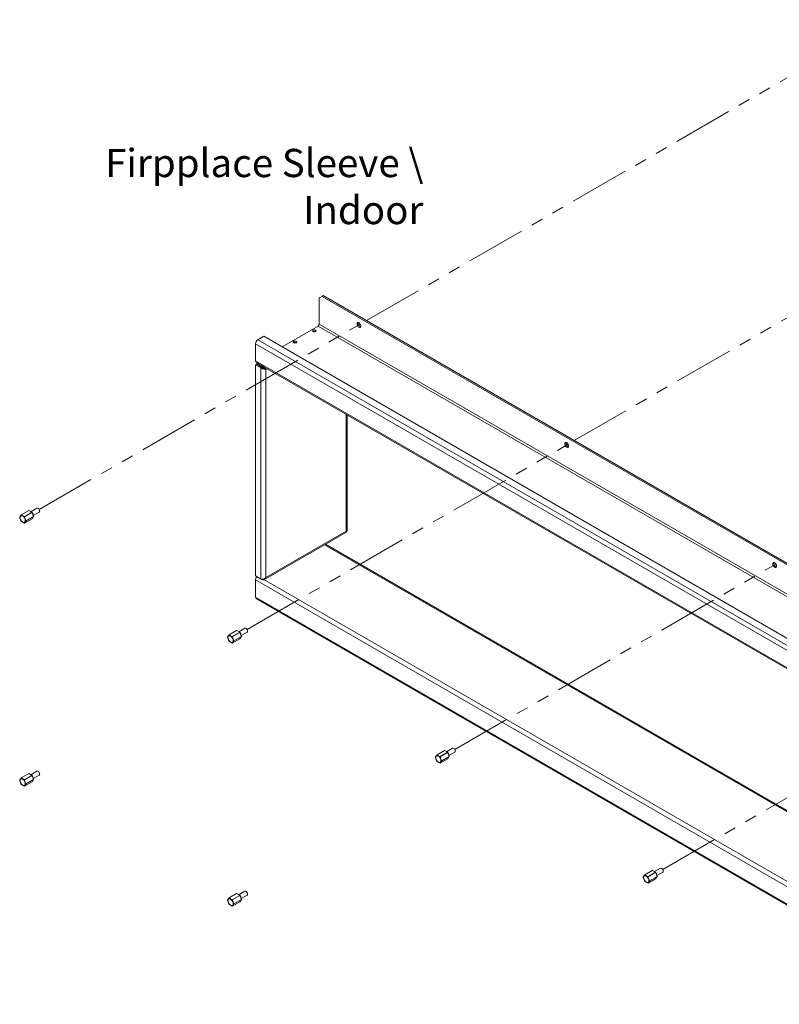
# Paper-space layout 'Sheet3' of a CAD drawing. Units: millimetres. Extents: x 150 to 3171, y 99 to 2502.
# Drawn here: x 388 to 1358, y 918 to 2175 of the extents above; entities that cross this region are included whole.
import ezdxf

# ---------------------------------------------------------------- set-up
doc = ezdxf.new("R2010")
doc.units = ezdxf.units.MM
doc.linetypes.add('PHANTOM', pattern=[12.7, 6.35, -1.27, 1.27, -1.27, 1.27, -1.27])
doc.layers.add('FORMAT', color=7, linetype='Continuous')
doc.styles.add('SLDTEXTSTYLE0', font='TXT', dxfattribs={"width": 0.75})

psp = doc.layouts.new('Sheet3')

# ---------------------------------------------------------------- linework, layer by layer
at = {"color": 7, "linetype": 'PHANTOM', "lineweight": 0, "ltscale": 12}
for p, q in [((830.8, 1790.6), (1495.8, 2174.5)), ((1095.9, 1637.5), (1762.9, 2022.6)), ((413.4, 1549.7), (823, 1786.1)), ((678.5, 1396.6), (1088.1, 1633)), ((943.7, 1243.5), (1353.3, 1480)), ((1208.9, 1090.4), (1618.5, 1326.9))]:
    psp.add_line(p, q, dxfattribs=at)
at = {"color": 7, "linetype": 'Continuous', "lineweight": 15, "ltscale": 12}
for p, q in [((774.2, 1821.6), (770.7, 1819.6)), ((775.6, 1822.5), (774.2, 1821.6)), ((1663.7, 1308.1), (774.2, 1821.6)), ((1665.2, 1308.9), (775.6, 1822.5)), ((770.7, 1819.6), (770.7, 1786.1)), ((769.3, 1783.7), (723.3, 1757.1)), ((769.3, 1783.7), (1665.9, 1266.1)), ((1667.3, 1268.5), (770.7, 1786.1)), ((1586, 1243.6), (689.3, 1761.2)), ((689.3, 1761.2), (689.3, 1739.2)), ((700, 1770.6), (692.2, 1766.1)), ((1588.8, 1248.5), (692.2, 1766.1)), ((1596.6, 1253), (700, 1770.6)), ((1586, 1221.6), (689.3, 1739.2)), ((689.3, 1734.2), (690.8, 1735)), ((696.1, 1730.3), (689.3, 1734.2)), ((689.3, 1464.9), (689.3, 1734.2)), ((690.2, 1737.3), (1586.8, 1219.7)), ((690.8, 1736.8), (691, 1736.9)), ((697.5, 1732.9), (690.8, 1736.8)), ((690.8, 1735.1), (690.8, 1736.8)), ((690.8, 1735.1), (697.5, 1731.2)), ((697.5, 1731.2), (690.8, 1735)), ((696.1, 1730.3), (697.5, 1731.2)), ((696.1, 1461), (696.1, 1730.3)), ((697.5, 1731.2), (697.5, 1732.9)), ((702.4, 1728.4), (701, 1729.2)), ((702.4, 1728.4), (702.4, 1463)), ((806.3, 1523), (806.3, 1670.3)), ((400.1, 1548.4), (390.5, 1542.9)), ((400.1, 1548.4), (390.5, 1542.9)), ((394.5, 1540.5), (404.1, 1546.1)), ((404.2, 1546), (394.6, 1540.5)), ((404.1, 1546.1), (400.1, 1548.4)), ((404.2, 1546.1), (400.2, 1548.4)), ((410.4, 1551.3), (402.8, 1546.9)), ((406.2, 1540.9), (404.2, 1546)), ((406.2, 1540.8), (404.2, 1546)), ((405.8, 1541.9), (413.3, 1546.3)), ((412.1, 1551), (411.9, 1551.2)), ((413.9, 1547.6), (413.9, 1547.8)), ((390.4, 1534.7), (390.4, 1534.7)), ((394.6, 1532.4), (404.2, 1537.9)), ((394.6, 1532.4), (404.2, 1537.9)), ((396.6, 1535.3), (406.2, 1540.8)), ((406.2, 1540.8), (396.6, 1535.2)), ((404.2, 1537.9), (406.2, 1540.8)), ((404.2, 1537.9), (406.2, 1540.8)), ((700.6, 1460.4), (805.3, 1520.8)), ((702.4, 1463), (805, 1522.2)), ((1577.9, 1043.8), (778.5, 1505.4)), ((696.1, 1461), (689.3, 1464.9)), ((689.3, 1459.9), (1586, 942.3)), ((689.3, 1459.9), (689.3, 1437.9)), ((697.5, 1460.2), (696.1, 1461)), ((697.5, 1460.6), (697.5, 1460.2)), ((689.3, 1437.9), (1586, 920.3)), ((690.2, 1436), (1586.8, 918.4)), ((665.2, 1395.3), (655.6, 1389.8)), ((665.3, 1395.3), (655.7, 1389.8)), ((669.3, 1393), (665.3, 1395.3)), ((669.3, 1393), (665.3, 1395.3)), ((675.6, 1398.2), (667.9, 1393.8)), ((677.2, 1398), (677, 1398.1)), ((679.1, 1394.5), (679.1, 1394.8)), ((659.7, 1387.5), (669.3, 1393)), ((669.3, 1392.9), (659.7, 1387.4)), ((659.7, 1379.3), (669.3, 1384.8)), ((659.7, 1379.3), (669.3, 1384.8)), ((661.7, 1382.2), (671.3, 1387.8)), ((671.3, 1387.7), (661.7, 1382.2)), ((671.3, 1387.8), (669.3, 1392.9)), ((669.3, 1384.8), (671.3, 1387.7)), ((671.4, 1387.8), (669.4, 1393)), ((669.4, 1384.9), (671.4, 1387.7)), ((671, 1388.9), (678.5, 1393.2)), ((655.6, 1381.6), (655.6, 1381.6)), ((940.7, 1245.1), (933.1, 1240.7)), ((942.4, 1244.9), (942.2, 1245)), ((930.4, 1242.2), (920.8, 1236.7)), ((930.4, 1242.2), (920.9, 1236.7)), ((924.9, 1234.4), (934.4, 1239.9)), ((934.5, 1239.8), (924.9, 1234.3)), ((924.9, 1226.2), (934.5, 1231.8)), ((924.9, 1226.2), (934.5, 1231.8)), ((926.9, 1229.2), (936.5, 1234.7)), ((936.5, 1234.6), (926.9, 1229.1)), ((934.4, 1239.9), (930.4, 1242.2)), ((934.5, 1239.9), (930.5, 1242.2)), ((936.5, 1234.7), (934.5, 1239.9)), ((936.5, 1234.7), (934.5, 1239.8)), ((934.5, 1231.8), (936.5, 1234.6)), ((934.5, 1231.8), (936.5, 1234.6)), ((936.1, 1235.8), (943.6, 1240.1)), ((944.2, 1241.4), (944.2, 1241.7)), ((920.8, 1228.6), (920.8, 1228.6)), ((400.1, 1212.8), (390.5, 1207.3)), ((400.1, 1212.8), (390.5, 1207.3)), ((394.5, 1204.9), (404.1, 1210.5)), ((404.2, 1210.4), (394.6, 1204.9)), ((404.1, 1210.5), (400.1, 1212.8)), ((404.2, 1210.5), (400.2, 1212.8)), ((410.4, 1215.7), (402.8, 1211.3)), ((406.2, 1205.3), (404.2, 1210.4)), ((406.2, 1205.2), (404.2, 1210.4)), ((405.8, 1206.3), (413.3, 1210.7)), ((412.1, 1215.4), (411.9, 1215.6)), ((413.9, 1212), (413.9, 1212.2)), ((390.4, 1199.1), (390.4, 1199.1)), ((394.6, 1196.8), (404.2, 1202.3)), ((394.6, 1196.8), (404.2, 1202.3)), ((396.6, 1199.7), (406.2, 1205.2)), ((406.2, 1205.2), (396.6, 1199.6)), ((404.2, 1202.3), (406.2, 1205.2)), ((404.2, 1202.3), (406.2, 1205.2)), ((1195.5, 1089.2), (1186, 1083.6)), ((1195.6, 1089.2), (1186, 1083.6)), ((1190, 1081.3), (1199.6, 1086.8)), ((1199.7, 1086.8), (1190.1, 1081.2)), ((1192.1, 1076.1), (1201.7, 1081.6)), ((1201.7, 1081.5), (1192.1, 1076)), ((1199.6, 1086.9), (1195.6, 1089.2)), ((1199.6, 1086.8), (1195.6, 1089.2)), ((1205.9, 1092.1), (1198.3, 1087.7)), ((1201.7, 1081.6), (1199.7, 1086.8)), ((1201.7, 1081.6), (1199.7, 1086.8)), ((1199.7, 1078.7), (1201.7, 1081.6)), ((1199.7, 1078.7), (1201.7, 1081.5)), ((1201.3, 1082.7), (1208.8, 1087)), ((1207.6, 1091.8), (1207.4, 1091.9)), ((1209.4, 1088.4), (1209.4, 1088.6)), ((1185.9, 1075.5), (1185.9, 1075.5)), ((1190.1, 1073.1), (1199.6, 1078.7)), ((1190.1, 1073.2), (1199.7, 1078.7)), ((665.2, 1059.7), (655.6, 1054.2)), ((665.3, 1059.7), (655.7, 1054.2)), ((659.7, 1051.9), (669.3, 1057.4)), ((669.3, 1057.3), (659.7, 1051.8)), ((669.3, 1057.4), (665.3, 1059.7)), ((669.3, 1057.4), (665.3, 1059.7)), ((675.6, 1062.6), (667.9, 1058.2)), ((671.3, 1052.2), (669.3, 1057.3)), ((671.4, 1052.2), (669.4, 1057.4)), ((671, 1053.3), (678.5, 1057.6)), ((677.2, 1062.4), (677, 1062.5)), ((679.1, 1058.9), (679.1, 1059.2)), ((655.6, 1046), (655.6, 1046)), ((659.7, 1043.7), (669.3, 1049.2)), ((659.7, 1043.7), (669.3, 1049.2)), ((661.7, 1046.6), (671.3, 1052.2)), ((671.3, 1052.1), (661.7, 1046.6)), ((669.3, 1049.2), (671.3, 1052.1)), ((669.4, 1049.3), (671.4, 1052.1))]:
    psp.add_line(p, q, dxfattribs=at)
at = {"color": 8, "linetype": 'Continuous', "lineweight": 15, "ltscale": 12}
for p, q in [((697.5, 1732.9), (697.7, 1733)), ((704.1, 1729.3), (702.4, 1728.4)), ((805, 1522.2), (805, 1671.1)), ((1577.9, 1042.5), (777.3, 1504.7)), ((700.1, 1460.2), (1577.9, 953.5))]:
    psp.add_line(p, q, dxfattribs=at)
at = {"color": 7, "linetype": 'Continuous', "lineweight": 15, "ltscale": 12, "flags": 128}
for points in [[(821.2, 1782.2), (822, 1781.9), (822.7, 1782), (823.3, 1782.3), (823.6, 1783), (823.7, 1783.9), (823.5, 1784.9), (823, 1786), (822.4, 1786.9), (821.6, 1787.7), (820.8, 1788.2), (820, 1788.3), (819.4, 1788.1), (819, 1787.6), (818.8, 1786.8), (818.8, 1785.8), (819.2, 1784.7), (819.7, 1783.7), (820.4, 1782.9), (821.2, 1782.2)], [(765.9, 1776.6), (766.3, 1777.1), (766.5, 1777.5), (766.3, 1778), (765.9, 1778.4), (765.1, 1778.7), (764.3, 1778.8), (763.5, 1778.7), (762.7, 1778.4), (762.3, 1778), (762.1, 1777.5), (762.3, 1777.1), (762.7, 1776.6), (763.5, 1776.4), (764.3, 1776.3), (765.1, 1776.4), (765.9, 1776.6)], [(822.6, 1783.1), (823.4, 1782.8), (823.5, 1782.7)], [(741.1, 1762.4), (741.6, 1762.8), (741.8, 1763.3), (741.6, 1763.7), (741.1, 1764.2), (740.4, 1764.4), (739.6, 1764.5), (738.7, 1764.4), (738, 1764.2), (737.5, 1763.7), (737.4, 1763.3), (737.5, 1762.8), (738, 1762.4), (738.7, 1762.1), (739.6, 1762), (740.4, 1762.1), (741.1, 1762.4)], [(1086.4, 1629.2), (1087.2, 1628.9), (1087.9, 1628.9), (1088.5, 1629.3), (1088.8, 1629.9), (1088.9, 1630.8), (1088.7, 1631.9), (1088.2, 1632.9), (1087.6, 1633.9), (1086.8, 1634.6), (1086, 1635.1), (1085.2, 1635.2), (1084.6, 1635), (1084.1, 1634.5), (1083.9, 1633.7), (1084, 1632.7), (1084.3, 1631.7), (1084.9, 1630.6), (1085.6, 1629.8), (1086.4, 1629.2)], [(1087.8, 1630), (1088.6, 1629.7), (1088.7, 1629.7)], [(413.9, 1547.6), (413.8, 1548.5), (413.4, 1549.5), (412.8, 1550.4), (412.1, 1551), (411.3, 1551.4), (410.6, 1551.4), (410.4, 1551.3)], [(388.4, 1539.9), (388.4, 1539.9), (388.4, 1539.9)], [(389, 1539.4), (389.1, 1540.4), (389.5, 1541.1), (390.1, 1541.6), (390.9, 1541.7), (391.8, 1541.5), (392.7, 1541), (393.6, 1540.2), (394.4, 1539.1), (395.1, 1537.9), (395.4, 1536.7), (395.6, 1535.6), (395.4, 1534.6), (395.1, 1533.8), (394.4, 1533.3), (393.6, 1533.2), (392.7, 1533.4), (391.8, 1534), (390.9, 1534.8), (390.1, 1535.8), (389.5, 1537), (389.1, 1538.2), (389, 1539.4)], [(390.4, 1534.7), (390.4, 1534.7), (390.4, 1534.7)], [(1351.6, 1476.1), (1352.4, 1475.8), (1353.1, 1475.8), (1353.6, 1476.2), (1354, 1476.9), (1354, 1477.8), (1353.8, 1478.8), (1353.4, 1479.8), (1352.7, 1480.8), (1352, 1481.5), (1351.1, 1482), (1350.4, 1482.1), (1349.7, 1481.9), (1349.3, 1481.4), (1349.1, 1480.6), (1349.2, 1479.6), (1349.5, 1478.6), (1350, 1477.6), (1350.8, 1476.7), (1351.6, 1476.1)], [(1353, 1476.9), (1353.8, 1476.6), (1353.9, 1476.6)], [(679.1, 1394.5), (678.9, 1395.5), (678.5, 1396.4), (677.9, 1397.3), (677.2, 1398), (676.5, 1398.3), (675.8, 1398.3), (675.6, 1398.2)], [(653.6, 1386.8), (653.6, 1386.8), (653.6, 1386.8)], [(654.1, 1386.3), (654.3, 1387.3), (654.7, 1388.1), (655.3, 1388.5), (656.1, 1388.7), (657, 1388.5), (657.9, 1387.9), (658.8, 1387.1), (659.6, 1386), (660.2, 1384.9), (660.6, 1383.6), (660.7, 1382.5), (660.6, 1381.5), (660.2, 1380.7), (659.6, 1380.3), (658.8, 1380.1), (657.9, 1380.4), (657, 1380.9), (656.1, 1381.7), (655.3, 1382.8), (654.7, 1383.9), (654.3, 1385.2), (654.1, 1386.3)], [(655.6, 1381.6), (655.6, 1381.6), (655.6, 1381.6)], [(944.2, 1241.4), (944.1, 1242.4), (943.7, 1243.4), (943.1, 1244.2), (942.4, 1244.9), (941.6, 1245.2), (941, 1245.2), (940.7, 1245.1)], [(918.8, 1233.8), (918.8, 1233.8), (918.8, 1233.8)], [(919.3, 1233.2), (919.4, 1234.2), (919.8, 1235), (920.4, 1235.5), (921.2, 1235.6), (922.1, 1235.4), (923.1, 1234.8), (924, 1234), (924.8, 1233), (925.4, 1231.8), (925.8, 1230.6), (925.9, 1229.4), (925.8, 1228.4), (925.4, 1227.7), (924.8, 1227.2), (924, 1227.1), (923.1, 1227.3), (922.1, 1227.8), (921.2, 1228.6), (920.4, 1229.7), (919.8, 1230.9), (919.4, 1232.1), (919.3, 1233.2)], [(920.8, 1228.6), (920.8, 1228.6), (920.8, 1228.5)], [(389, 1203.8), (389.1, 1204.8), (389.5, 1205.5), (390.1, 1206), (390.9, 1206.1), (391.8, 1205.9), (392.7, 1205.4), (393.6, 1204.6), (394.4, 1203.5), (395.1, 1202.3), (395.4, 1201.1), (395.6, 1200), (395.4, 1199), (395.1, 1198.2), (394.4, 1197.7), (393.6, 1197.6), (392.7, 1197.8), (391.8, 1198.4), (390.9, 1199.2), (390.1, 1200.2), (389.5, 1201.4), (389.1, 1202.6), (389, 1203.8)], [(413.9, 1212), (413.8, 1212.9), (413.4, 1213.9), (412.8, 1214.8), (412.1, 1215.4), (411.3, 1215.8), (410.6, 1215.8), (410.4, 1215.7)], [(388.4, 1204.3), (388.4, 1204.3), (388.4, 1204.3)], [(390.4, 1199.1), (390.4, 1199.1), (390.4, 1199.1)], [(1183.9, 1080.7), (1183.9, 1080.7), (1183.9, 1080.7)], [(1184.5, 1080.2), (1184.6, 1081.2), (1185, 1081.9), (1185.6, 1082.4), (1186.4, 1082.5), (1187.3, 1082.3), (1188.2, 1081.8), (1189.1, 1080.9), (1189.9, 1079.9), (1190.6, 1078.7), (1190.9, 1077.5), (1191.1, 1076.3), (1190.9, 1075.3), (1190.6, 1074.6), (1189.9, 1074.1), (1189.1, 1074), (1188.2, 1074.2), (1187.3, 1074.7), (1186.4, 1075.6), (1185.6, 1076.6), (1185, 1077.8), (1184.6, 1079), (1184.5, 1080.2)], [(1209.4, 1088.4), (1209.3, 1089.3), (1208.9, 1090.3), (1208.3, 1091.1), (1207.5, 1091.8), (1206.8, 1092.2), (1206.1, 1092.2), (1205.9, 1092.1)], [(1185.9, 1075.5), (1185.9, 1075.5), (1185.9, 1075.5)], [(679.1, 1058.9), (678.9, 1059.9), (678.5, 1060.8), (677.9, 1061.7), (677.2, 1062.4), (676.5, 1062.7), (675.8, 1062.7), (675.6, 1062.6)], [(653.6, 1051.2), (653.6, 1051.2), (653.6, 1051.2)], [(654.1, 1050.7), (654.3, 1051.7), (654.7, 1052.5), (655.3, 1052.9), (656.1, 1053.1), (657, 1052.9), (657.9, 1052.3), (658.8, 1051.5), (659.6, 1050.4), (660.2, 1049.3), (660.6, 1048), (660.7, 1046.9), (660.6, 1045.9), (660.2, 1045.1), (659.6, 1044.7), (658.8, 1044.5), (657.9, 1044.8), (657, 1045.3), (656.1, 1046.1), (655.3, 1047.2), (654.7, 1048.3), (654.3, 1049.6), (654.1, 1050.7)], [(655.6, 1046), (655.6, 1046), (655.6, 1046)]]:
    psp.add_lwpolyline(points, dxfattribs=at)
at = {"color": 8, "linetype": 'Continuous', "lineweight": 15, "ltscale": 12, "flags": 128}
for points in [[(404.2, 1546), (404.2, 1546), (404.2, 1546), (404.2, 1546), (404.2, 1546), (404.2, 1546)], [(404.2, 1537.9), (404.2, 1537.9), (404.2, 1537.9)], [(404.2, 1537.9), (404.2, 1537.9), (404.2, 1537.9)], [(406.2, 1540.8), (406.2, 1540.9), (406.2, 1540.9), (406.2, 1540.9), (406.2, 1540.9), (406.2, 1540.9)], [(406.2, 1540.8), (406.2, 1540.8), (406.2, 1540.8)], [(394.6, 1532.4), (394.6, 1532.4), (394.6, 1532.4)], [(669.3, 1392.9), (669.3, 1392.9), (669.4, 1392.9), (669.4, 1392.9), (669.4, 1393), (669.4, 1393)], [(669.3, 1384.8), (669.3, 1384.9), (669.4, 1384.9)], [(669.3, 1384.8), (669.3, 1384.8), (669.3, 1384.8)], [(671.3, 1387.8), (671.3, 1387.8), (671.4, 1387.8), (671.4, 1387.8), (671.4, 1387.8), (671.4, 1387.8)], [(671.3, 1387.7), (671.3, 1387.7), (671.4, 1387.7)], [(659.7, 1379.3), (659.7, 1379.3), (659.7, 1379.3)], [(934.5, 1239.8), (934.5, 1239.9), (934.5, 1239.9), (934.5, 1239.9), (934.5, 1239.9), (934.5, 1239.9)], [(934.5, 1231.8), (934.5, 1231.8), (934.5, 1231.8)], [(934.5, 1231.8), (934.5, 1231.8), (934.5, 1231.8)], [(936.5, 1234.7), (936.5, 1234.7), (936.5, 1234.7), (936.5, 1234.7), (936.5, 1234.7), (936.5, 1234.7)], [(936.5, 1234.6), (936.5, 1234.6), (936.5, 1234.6)], [(924.9, 1226.2), (924.9, 1226.2), (924.9, 1226.2)], [(404.2, 1210.4), (404.2, 1210.4), (404.2, 1210.4), (404.2, 1210.4), (404.2, 1210.4), (404.2, 1210.4)], [(394.6, 1196.8), (394.6, 1196.8), (394.6, 1196.8)], [(404.2, 1202.3), (404.2, 1202.3), (404.2, 1202.3)], [(404.2, 1202.3), (404.2, 1202.3), (404.2, 1202.3)], [(406.2, 1205.2), (406.2, 1205.3), (406.2, 1205.3), (406.2, 1205.3), (406.2, 1205.3), (406.2, 1205.3)], [(406.2, 1205.2), (406.2, 1205.2), (406.2, 1205.2)], [(1199.7, 1086.8), (1199.7, 1086.8), (1199.7, 1086.8), (1199.7, 1086.8), (1199.7, 1086.8), (1199.7, 1086.8)], [(1201.7, 1081.6), (1201.7, 1081.6), (1201.7, 1081.6), (1201.7, 1081.6), (1201.7, 1081.6), (1201.7, 1081.6)], [(1201.7, 1081.5), (1201.7, 1081.5), (1201.7, 1081.6)], [(1190.1, 1073.1), (1190.1, 1073.2), (1190.1, 1073.2)], [(1199.7, 1078.7), (1199.7, 1078.7), (1199.6, 1078.7)], [(1199.7, 1078.7), (1199.7, 1078.7), (1199.7, 1078.7)], [(669.3, 1057.3), (669.3, 1057.3), (669.4, 1057.3), (669.4, 1057.3), (669.4, 1057.4), (669.4, 1057.4)], [(659.7, 1043.7), (659.7, 1043.7), (659.7, 1043.7)], [(669.3, 1049.2), (669.3, 1049.3), (669.4, 1049.3)], [(669.3, 1049.2), (669.3, 1049.2), (669.3, 1049.2)], [(671.3, 1052.2), (671.3, 1052.2), (671.4, 1052.2), (671.4, 1052.2), (671.4, 1052.2), (671.4, 1052.2)], [(671.3, 1052.1), (671.3, 1052.1), (671.4, 1052.1)]]:
    psp.add_lwpolyline(points, dxfattribs=at)
at = {"color": 7, "linetype": 'Continuous', "lineweight": 15, "ltscale": 144}
for centre, radius, start, end in [((767.6, 1786.3), 3.07, 302.6055, 357.3945), ((825, 1787.2), 4.79, 167.2492, 240.4318), ((764.3, 1774.1), 3.15, 57.6052, 122.3948), ((695.5, 1760.9), 6.15, 122.6055, 177.3945), ((739.6, 1759.8), 3.15, 57.6052, 122.3948), ((691.3, 1739), 1.97, 173.7012, 234.9867), ((1090.2, 1634.2), 4.79, 167.2492, 240.4318), ((400.1, 1548.3), 0.1, 60.0027, 119.9973), ((404, 1545.9), 0.153, 20.2271, 57.362), ((404.1, 1546), 0.1, 21.2057, 60.0027), ((401.3, 1542.6), 4.25, 359.9411, 42.4702), ((410, 1547.7), 3.9, 1.8771, 58.1175), ((412.6, 1547.4), 1.36, 303.3891, 7.9231), ((388.5, 1539.9), 0.1, 157.5977, 188.9914), ((388.5, 1539.9), 0.0853, 123.8724, 157.4237), ((390.5, 1542.8), 0.1, 119.9973, 138.3767), ((390.6, 1542.7), 0.135, 109.4141, 156.8898), ((390.5, 1542.8), 0.057, 144.7074, 207.0114), ((390.5, 1534.8), 0.1, 214.2674, 224.7956), ((394.3, 1542.1), 1.7, 277.4384, 281.0762), ((394.7, 1540.4), 0.2, 139.1145, 169.217), ((394.4, 1540.4), 0.153, 20.2271, 57.362), ((396.4, 1535.5), 0.259, 292.0648, 316.2364), ((396.6, 1535.3), 0.0968, 228.5337, 285.3076), ((396.5, 1535.3), 0.0913, 333.4364, 26.5636), ((404.1, 1538), 0.1, 299.9973, 324.8993), ((406.1, 1540.8), 0.1, 0, 21.2057), ((406.1, 1540.8), 0.1, 324.8993, 0), ((406.1, 1540.8), 0.0913, 333.4364, 26.5636), ((394.5, 1532.5), 0.1, 251.691, 299.9973), ((394.5, 1532.5), 0.103, 240.6213, 302.7771), ((394.5, 1532.4), 0.0234, 195.1259, 248.1776), ((1355.3, 1481.1), 4.79, 167.2492, 240.4318), ((695.5, 1459.6), 6.19, 136.4104, 177.3018), ((691.3, 1437.7), 1.97, 173.7012, 234.9867), ((665.3, 1395.2), 0.1, 60.0027, 119.9973), ((675.2, 1394.6), 3.9, 1.8771, 58.1175), ((677.7, 1394.3), 1.36, 303.3891, 7.9231), ((653.7, 1386.9), 0.1, 157.5977, 188.9914), ((653.7, 1386.9), 0.0853, 123.8724, 157.4237), ((655.7, 1389.7), 0.1, 119.9973, 138.3767), ((655.7, 1389.7), 0.135, 109.4141, 156.8898), ((655.7, 1389.7), 0.057, 144.7074, 207.0114), ((659.8, 1387.3), 0.2, 139.1145, 169.217), ((659.4, 1389.1), 1.7, 277.4384, 281.0762), ((659.6, 1387.3), 0.153, 20.2271, 57.362), ((661.6, 1382.4), 0.259, 292.0648, 316.2364), ((661.7, 1382.3), 0.0968, 228.5337, 285.3076), ((661.7, 1382.2), 0.0913, 333.4364, 26.5636), ((669.3, 1392.9), 0.1, 21.2057, 60.0027), ((669.2, 1392.9), 0.153, 20.2271, 57.362), ((669.3, 1384.9), 0.1, 299.9973, 324.8993), ((666.4, 1389.6), 4.25, 359.9411, 42.4702), ((671.2, 1387.7), 0.0913, 333.4364, 26.5636), ((671.3, 1387.8), 0.1, 324.8993, 0), ((671.3, 1387.8), 0.1, 0, 21.2057), ((655.7, 1381.7), 0.1, 214.2674, 224.7956), ((659.7, 1379.4), 0.103, 240.6213, 302.7771), ((659.7, 1379.3), 0.0234, 195.1259, 248.1776), ((659.7, 1379.4), 0.1, 251.691, 299.9973), ((940.3, 1241.6), 3.9, 1.8771, 58.1175), ((918.8, 1233.8), 0.0853, 123.8724, 157.4237), ((918.9, 1233.8), 0.1, 157.5977, 188.9914), ((920.9, 1236.6), 0.1, 119.9973, 138.3767), ((920.9, 1236.6), 0.135, 109.4141, 156.8898), ((920.8, 1236.7), 0.057, 144.7074, 207.0114), ((925, 1234.3), 0.2, 139.1145, 169.217), ((924.6, 1236), 1.7, 277.4384, 281.0762), ((924.8, 1234.3), 0.153, 20.2271, 57.362), ((930.4, 1242.2), 0.1, 60.0027, 119.9973), ((934.4, 1239.8), 0.153, 20.2271, 57.362), ((934.4, 1239.8), 0.1, 21.2057, 60.0027), ((934.4, 1231.8), 0.1, 299.9973, 324.8993), ((931.6, 1236.5), 4.25, 359.9411, 42.4702), ((936.4, 1234.7), 0.1, 324.8993, 0), ((936.4, 1234.7), 0.1, 0, 21.2057), ((936.4, 1234.7), 0.0913, 333.4364, 26.5636), ((942.9, 1241.3), 1.36, 303.3891, 7.9231), ((920.9, 1228.6), 0.1, 214.2674, 224.7956), ((924.9, 1226.3), 0.1, 251.691, 299.9973), ((924.9, 1226.3), 0.103, 240.6213, 302.7771), ((924.8, 1226.2), 0.0234, 195.1259, 248.1776), ((926.7, 1229.3), 0.259, 292.0648, 316.2364), ((926.9, 1229.2), 0.0968, 228.5337, 285.3076), ((926.8, 1229.1), 0.0913, 333.4364, 26.5636), ((390.5, 1207.2), 0.1, 119.9973, 138.3767), ((390.6, 1207.1), 0.135, 109.4141, 156.8898), ((390.5, 1207.2), 0.057, 144.7074, 207.0114), ((400.1, 1212.7), 0.1, 60.0027, 119.9973), ((404, 1210.4), 0.153, 20.2271, 57.362), ((404.1, 1210.4), 0.1, 21.2057, 60.0027), ((401.3, 1207), 4.25, 359.9411, 42.4702), ((410, 1212.1), 3.9, 1.8771, 58.1175), ((412.6, 1211.8), 1.36, 303.3891, 7.9231), ((388.5, 1204.3), 0.1, 157.5977, 188.9914), ((388.5, 1204.3), 0.0853, 123.8724, 157.4237), ((390.5, 1199.2), 0.1, 214.2674, 224.7956), ((394.3, 1206.5), 1.7, 277.4384, 281.0762), ((394.7, 1204.8), 0.2, 139.1145, 169.217), ((394.4, 1204.8), 0.153, 20.2271, 57.362), ((394.5, 1196.9), 0.1, 251.691, 299.9973), ((394.5, 1196.9), 0.103, 240.6213, 302.7771), ((394.5, 1196.8), 0.0234, 195.1259, 248.1776), ((396.4, 1199.9), 0.259, 292.0648, 316.2364), ((396.6, 1199.7), 0.0968, 228.5337, 285.3076), ((396.5, 1199.7), 0.0913, 333.4364, 26.5636), ((404.1, 1202.4), 0.1, 299.9973, 324.8993), ((406.1, 1205.2), 0.1, 0, 21.2057), ((406.1, 1205.2), 0.1, 324.8993, 0), ((406.1, 1205.2), 0.0913, 333.4364, 26.5636), ((1184, 1080.7), 0.0853, 123.8724, 157.4237), ((1184, 1080.7), 0.1, 157.5977, 188.9914), ((1186, 1083.5), 0.1, 119.9973, 138.3767), ((1186.1, 1083.5), 0.135, 109.4141, 156.8898), ((1186, 1083.6), 0.057, 144.7074, 207.0114), ((1190.2, 1081.2), 0.2, 139.1145, 169.217), ((1189.9, 1081.2), 0.153, 20.2271, 57.362), ((1189.8, 1082.9), 1.7, 277.4384, 281.0762), ((1195.6, 1089.1), 0.1, 60.0027, 119.9973), ((1199.6, 1086.8), 0.1, 21.2057, 60.0027), ((1199.5, 1086.7), 0.153, 20.2271, 57.362), ((1196.8, 1083.4), 4.25, 359.9411, 42.4702), ((1201.6, 1081.6), 0.1, 324.8993, 0), ((1201.6, 1081.6), 0.1, 0, 21.2057), ((1201.6, 1081.6), 0.0913, 333.4364, 26.5636), ((1205.5, 1088.5), 3.9, 1.8771, 58.1175), ((1208.1, 1088.2), 1.36, 303.3891, 7.9231), ((1186, 1075.5), 0.1, 214.2674, 224.7956), ((1190, 1073.2), 0.103, 240.6213, 302.7771), ((1190, 1073.2), 0.0234, 195.1259, 248.1776), ((1190, 1073.2), 0.1, 251.691, 299.9973), ((1191.9, 1076.3), 0.259, 292.0648, 316.2364), ((1192.1, 1076.1), 0.0968, 228.5337, 285.3076), ((1192, 1076), 0.0913, 333.4364, 26.5636), ((1199.6, 1078.8), 0.1, 299.9973, 324.8993), ((665.3, 1059.6), 0.1, 60.0027, 119.9973), ((669.3, 1057.3), 0.1, 21.2057, 60.0027), ((669.2, 1057.3), 0.153, 20.2271, 57.362), ((666.4, 1054), 4.25, 359.9411, 42.4702), ((675.2, 1059), 3.9, 1.8771, 58.1175), ((677.7, 1058.7), 1.36, 303.3891, 7.9231), ((653.7, 1051.3), 0.1, 157.5977, 188.9914), ((653.7, 1051.3), 0.0853, 123.8724, 157.4237), ((655.7, 1054.1), 0.1, 119.9973, 138.3767), ((655.7, 1054.1), 0.135, 109.4141, 156.8898), ((655.7, 1054.1), 0.057, 144.7074, 207.0114), ((655.7, 1046.1), 0.1, 214.2674, 224.7956), ((659.8, 1051.7), 0.2, 139.1145, 169.217), ((659.4, 1053.5), 1.7, 277.4384, 281.0762), ((659.7, 1043.8), 0.103, 240.6213, 302.7771), ((659.7, 1043.7), 0.0234, 195.1259, 248.1776), ((659.6, 1051.7), 0.153, 20.2271, 57.362), ((659.7, 1043.8), 0.1, 251.691, 299.9973), ((661.6, 1046.8), 0.259, 292.0648, 316.2364), ((661.7, 1046.7), 0.0968, 228.5337, 285.3076), ((661.7, 1046.6), 0.0913, 333.4364, 26.5636), ((669.3, 1049.3), 0.1, 299.9973, 324.8993), ((671.2, 1052.1), 0.0913, 333.4364, 26.5636), ((671.3, 1052.2), 0.1, 324.8993, 0), ((671.3, 1052.2), 0.1, 0, 21.2057)]:
    psp.add_arc(centre, radius, start, end, dxfattribs=at)
at = {"color": 8, "linetype": 'Continuous', "lineweight": 15, "ltscale": 144}
for centre, radius, start, end in [((400.1, 1548.3), 0.0505, 54.5322, 114.1636), ((400.1, 1548.3), 0.0503, 65.686, 125.6182), ((404.1, 1546), 0.0503, 65.686, 125.6182), ((388.5, 1539.9), 0.0857, 157.8285, 194.9899), ((390.5, 1542.8), 0.0505, 54.5322, 114.1636), ((665.2, 1395.3), 0.0505, 54.5322, 114.1636), ((665.3, 1395.3), 0.0503, 65.686, 125.6182), ((653.7, 1386.9), 0.0857, 157.8285, 194.9899), ((655.7, 1389.7), 0.0505, 54.5322, 114.1636), ((669.3, 1393), 0.0503, 65.686, 125.6182), ((918.8, 1233.8), 0.0857, 157.8285, 194.9899), ((920.8, 1236.7), 0.0505, 54.5322, 114.1636), ((930.4, 1242.2), 0.0505, 54.5322, 114.1636), ((930.5, 1242.2), 0.0503, 65.686, 125.6182), ((934.5, 1239.9), 0.0503, 65.686, 125.6182), ((390.5, 1207.2), 0.0505, 54.5322, 114.1636), ((400.1, 1212.7), 0.0505, 54.5322, 114.1636), ((400.1, 1212.7), 0.0503, 65.686, 125.6182), ((404.1, 1210.4), 0.0503, 65.686, 125.6182), ((388.5, 1204.3), 0.0857, 157.8285, 194.9899), ((1184, 1080.7), 0.0857, 157.8285, 194.9899), ((1186, 1083.6), 0.0505, 54.5322, 114.1636), ((1195.6, 1089.1), 0.0505, 54.5322, 114.1636), ((1195.6, 1089.1), 0.0503, 65.686, 125.6182), ((1199.6, 1086.8), 0.0503, 65.686, 125.6182), ((665.2, 1059.7), 0.0505, 54.5322, 114.1636), ((665.3, 1059.7), 0.0503, 65.686, 125.6182), ((669.3, 1057.4), 0.0503, 65.686, 125.6182), ((653.7, 1051.3), 0.0857, 157.8285, 194.9899), ((655.7, 1054.1), 0.0505, 54.5322, 114.1636)]:
    psp.add_arc(centre, radius, start, end, dxfattribs=at)
at = {"color": 7, "linetype": 'PHANTOM', "lineweight": 0, "ltscale": 144}
for centre in [(401.3, 1542.6), (666.4, 1389.6), (931.6, 1236.5), (1196.8, 1083.4)]:
    psp.add_arc(centre, 4.25, 359.9411, 42.4702, dxfattribs=at)
at = {"color": 7, "linetype": 'Continuous', "lineweight": 15, "ltscale": 12}
for points, knots in [([(696.1, 1730.3), (696.4, 1730.2), (696.9, 1729.8), (697.9, 1729.4), (698.8, 1729.1), (699.8, 1728.9), (701.1, 1728.5), (701.9, 1728.4), (702.4, 1728.4)], [0, 0, 0, 0, 0.153342, 0.293079, 0.419848, 0.534511, 0.721113, 1, 1, 1, 1]), ([(702.4, 1728.4), (702.3, 1728.7), (701.9, 1729.5), (700.9, 1730.8), (699.6, 1731.9), (698.4, 1732.6), (697.7, 1732.8), (697.5, 1732.9)], [0, 0, 0, 0, 0.227051, 0.45416, 0.681268, 0.908377, 1, 1, 1, 1]), ([(701, 1729.2), (700.9, 1729.4), (700.5, 1729.7), (699.8, 1730.4), (698.7, 1731), (697.9, 1731.2), (697.5, 1731.2)], [0, 0, 0, 0, 0.22413, 0.476909, 0.729757, 1, 1, 1, 1]), ([(697.5, 1731.2), (697.6, 1731), (698, 1730.8), (698.5, 1730.5), (699, 1730.3), (699.6, 1730), (700.3, 1729.6), (700.7, 1729.3), (701, 1729.2)], [0, 0, 0, 0, 0.138067, 0.26628, 0.386322, 0.500249, 0.697039, 1, 1, 1, 1]), ([(390.4, 1542.8), (390.3, 1542.7), (389.9, 1542.1), (389.3, 1541.3), (388.7, 1540.4), (388.5, 1540), (388.4, 1539.9)], [0, 0, 0, 0, 0.099216, 0.460167, 0.85596, 1, 1, 1, 1]), ([(388.4, 1539.9), (388.5, 1539.7), (388.6, 1538.9), (389.2, 1537.4), (389.8, 1535.8), (390.3, 1534.9), (390.4, 1534.7)], [0, 0, 0, 0, 0.099216, 0.460167, 0.85596, 1, 1, 1, 1]), ([(388.5, 1540), (388.5, 1540.1), (388.7, 1540.5), (389.4, 1541.4), (389.9, 1542.2), (390.4, 1542.7), (390.5, 1542.9)], [0, 0, 0, 0, 0.14296, 0.540097, 0.90165, 1, 1, 1, 1]), ([(390.5, 1534.8), (390.3, 1535), (389.8, 1535.8), (389.2, 1537.4), (388.7, 1538.9), (388.5, 1539.7), (388.5, 1539.9)], [0, 0, 0, 0, 0.1429596, 0.5400966, 0.9016498, 1, 1, 1, 1]), ([(394.5, 1540.5), (394.2, 1540.5), (393.4, 1540.8), (392.3, 1541.5), (391.1, 1542.2), (390.6, 1542.6), (390.4, 1542.8)], [0, 0, 0, 0, 0.160176, 0.5, 0.838505, 1, 1, 1, 1]), ([(390.4, 1534.7), (390.6, 1534.6), (391.1, 1534.1), (392.3, 1533.5), (393.4, 1532.8), (394.2, 1532.5), (394.5, 1532.4)], [0, 0, 0, 0, 0.160176, 0.5, 0.838505, 1, 1, 1, 1]), ([(390.5, 1542.9), (390.7, 1542.7), (391.2, 1542.3), (392.4, 1541.6), (393.5, 1540.9), (394.3, 1540.6), (394.5, 1540.5)], [0, 0, 0, 0, 0.160361, 0.5, 0.840954, 1, 1, 1, 1]), ([(394.5, 1532.4), (394.3, 1532.5), (393.5, 1532.8), (392.4, 1533.4), (391.2, 1534.1), (390.7, 1534.5), (390.5, 1534.7)], [0, 0, 0, 0, 0.160361, 0.5, 0.840954, 1, 1, 1, 1]), ([(396.5, 1535.3), (396.4, 1535.4), (395.9, 1536.1), (395.3, 1537.6), (394.7, 1539.2), (394.5, 1540.2), (394.5, 1540.5)], [0, 0, 0, 0, 0.099216, 0.460167, 0.85596, 1, 1, 1, 1]), ([(394.5, 1532.4), (394.5, 1532.5), (394.7, 1532.8), (395.2, 1533.7), (395.8, 1534.5), (396.4, 1535.1), (396.5, 1535.3)], [0, 0, 0, 0, 0.0992156, 0.460167, 0.8559605, 1, 1, 1, 1]), ([(394.6, 1540.5), (394.6, 1540.2), (394.8, 1539.2), (395.5, 1537.7), (396.1, 1536.2), (396.5, 1535.5), (396.6, 1535.3)], [0, 0, 0, 0, 0.14296, 0.540097, 0.90165, 1, 1, 1, 1]), ([(396.6, 1535.2), (396.4, 1535.1), (395.9, 1534.5), (395.4, 1533.6), (394.8, 1532.8), (394.6, 1532.5), (394.6, 1532.4)], [0, 0, 0, 0, 0.14296, 0.540097, 0.90165, 1, 1, 1, 1]), ([(806.2, 1523), (806.2, 1522.9), (806.2, 1522.6), (805.6, 1522.3), (805.1, 1522.2), (805, 1522.2)], [0, 0, 0, 0, 0.3630657, 0.8169066, 1, 1, 1, 1]), ([(805, 1522.2), (805.1, 1521.8), (805.4, 1521.3), (805.4, 1520.9), (805.3, 1520.9), (805.2, 1520.8)], [0, 0, 0, 0, 0.53068, 0.890956, 1, 1, 1, 1]), ([(702.4, 1463), (701.9, 1462.5), (701.1, 1461.7), (699.8, 1460.9), (698.7, 1460.6), (697.7, 1460.6), (696.8, 1460.7), (696.3, 1460.9), (696.1, 1461)], [0, 0, 0, 0, 0.2750602, 0.4673797, 0.601601, 0.7343663, 0.8667912, 1, 1, 1, 1]), ([(697.5, 1460.2), (698, 1460.1), (699.1, 1459.9), (700.4, 1460.2), (701.5, 1461.1), (702.2, 1462.1), (702.4, 1462.8), (702.4, 1463)], [0, 0, 0, 0, 0.227052, 0.45416, 0.681269, 0.908377, 1, 1, 1, 1]), ([(653.6, 1386.9), (653.7, 1387), (653.9, 1387.5), (654.5, 1388.3), (655.1, 1389.2), (655.5, 1389.7), (655.6, 1389.8)], [0, 0, 0, 0, 0.14296, 0.540097, 0.90165, 1, 1, 1, 1]), ([(655.6, 1389.7), (655.5, 1389.6), (655.1, 1389.1), (654.5, 1388.2), (653.9, 1387.4), (653.6, 1386.9), (653.6, 1386.8)], [0, 0, 0, 0, 0.099216, 0.460167, 0.85596, 1, 1, 1, 1]), ([(653.6, 1386.8), (653.6, 1386.7), (653.8, 1385.8), (654.4, 1384.3), (655, 1382.7), (655.5, 1381.9), (655.6, 1381.6)], [0, 0, 0, 0, 0.099216, 0.460167, 0.85596, 1, 1, 1, 1]), ([(655.6, 1381.7), (655.5, 1381.9), (655, 1382.7), (654.4, 1384.3), (653.8, 1385.8), (653.7, 1386.7), (653.6, 1386.8)], [0, 0, 0, 0, 0.1429596, 0.5400966, 0.9016498, 1, 1, 1, 1]), ([(659.6, 1387.4), (659.4, 1387.5), (658.6, 1387.8), (657.5, 1388.4), (656.3, 1389.1), (655.8, 1389.6), (655.6, 1389.7)], [0, 0, 0, 0, 0.160176, 0.5, 0.838505, 1, 1, 1, 1]), ([(655.7, 1389.8), (655.9, 1389.6), (656.4, 1389.2), (657.5, 1388.5), (658.6, 1387.9), (659.4, 1387.6), (659.7, 1387.5)], [0, 0, 0, 0, 0.160361, 0.5, 0.840954, 1, 1, 1, 1]), ([(661.7, 1382.2), (661.6, 1382.3), (661.1, 1383), (660.5, 1384.5), (659.9, 1386.1), (659.7, 1387.1), (659.6, 1387.4)], [0, 0, 0, 0, 0.099216, 0.460167, 0.85596, 1, 1, 1, 1]), ([(659.6, 1379.3), (659.7, 1379.4), (659.8, 1379.7), (660.4, 1380.6), (661, 1381.4), (661.5, 1382), (661.7, 1382.2)], [0, 0, 0, 0, 0.0992156, 0.460167, 0.8559605, 1, 1, 1, 1]), ([(659.7, 1387.4), (659.8, 1387.1), (660, 1386.1), (660.6, 1384.6), (661.2, 1383.1), (661.7, 1382.4), (661.7, 1382.2)], [0, 0, 0, 0, 0.14296, 0.540097, 0.90165, 1, 1, 1, 1]), ([(661.7, 1382.2), (661.6, 1382), (661.1, 1381.4), (660.5, 1380.6), (659.9, 1379.7), (659.8, 1379.4), (659.7, 1379.3)], [0, 0, 0, 0, 0.14296, 0.540097, 0.90165, 1, 1, 1, 1]), ([(655.6, 1381.6), (655.8, 1381.5), (656.3, 1381), (657.5, 1380.4), (658.6, 1379.7), (659.4, 1379.4), (659.6, 1379.3)], [0, 0, 0, 0, 0.160176, 0.5, 0.838505, 1, 1, 1, 1]), ([(659.7, 1379.3), (659.4, 1379.4), (658.6, 1379.7), (657.5, 1380.4), (656.4, 1381), (655.9, 1381.5), (655.7, 1381.6)], [0, 0, 0, 0, 0.160361, 0.5, 0.840954, 1, 1, 1, 1]), ([(918.8, 1233.9), (918.8, 1234), (919, 1234.4), (919.7, 1235.3), (920.3, 1236.1), (920.7, 1236.6), (920.8, 1236.7)], [0, 0, 0, 0, 0.14296, 0.540097, 0.90165, 1, 1, 1, 1]), ([(920.8, 1236.6), (920.7, 1236.5), (920.2, 1236), (919.7, 1235.1), (919, 1234.3), (918.8, 1233.9), (918.8, 1233.8)], [0, 0, 0, 0, 0.099216, 0.460167, 0.85596, 1, 1, 1, 1]), ([(918.8, 1233.8), (918.8, 1233.6), (919, 1232.7), (919.6, 1231.2), (920.1, 1229.6), (920.6, 1228.8), (920.8, 1228.6)], [0, 0, 0, 0, 0.099216, 0.460167, 0.85596, 1, 1, 1, 1]), ([(920.8, 1228.6), (920.7, 1228.8), (920.2, 1229.7), (919.6, 1231.2), (919, 1232.7), (918.8, 1233.6), (918.8, 1233.8)], [0, 0, 0, 0, 0.1429596, 0.5400966, 0.9016498, 1, 1, 1, 1]), ([(924.8, 1234.3), (924.5, 1234.4), (923.7, 1234.7), (922.6, 1235.3), (921.5, 1236), (920.9, 1236.5), (920.8, 1236.6)], [0, 0, 0, 0, 0.160176, 0.5, 0.838505, 1, 1, 1, 1]), ([(920.9, 1236.7), (921, 1236.6), (921.5, 1236.1), (922.7, 1235.5), (923.8, 1234.8), (924.6, 1234.5), (924.9, 1234.4)], [0, 0, 0, 0, 0.160361, 0.5, 0.840954, 1, 1, 1, 1]), ([(926.8, 1229.1), (926.7, 1229.3), (926.3, 1230), (925.7, 1231.5), (925, 1233), (924.9, 1234), (924.8, 1234.3)], [0, 0, 0, 0, 0.099216, 0.460167, 0.85596, 1, 1, 1, 1]), ([(924.9, 1234.3), (925, 1234.1), (925.2, 1233.1), (925.8, 1231.5), (926.4, 1230), (926.8, 1229.3), (926.9, 1229.2)], [0, 0, 0, 0, 0.14296, 0.540097, 0.90165, 1, 1, 1, 1]), ([(920.8, 1228.6), (920.9, 1228.4), (921.5, 1228), (922.6, 1227.3), (923.7, 1226.6), (924.5, 1226.3), (924.8, 1226.2)], [0, 0, 0, 0, 0.160176, 0.5, 0.838505, 1, 1, 1, 1]), ([(924.9, 1226.2), (924.6, 1226.3), (923.8, 1226.6), (922.7, 1227.3), (921.5, 1227.9), (921, 1228.4), (920.9, 1228.5)], [0, 0, 0, 0, 0.160361, 0.5, 0.840954, 1, 1, 1, 1]), ([(924.8, 1226.2), (924.8, 1226.3), (925, 1226.7), (925.6, 1227.5), (926.2, 1228.4), (926.7, 1228.9), (926.8, 1229.1)], [0, 0, 0, 0, 0.0992156, 0.460167, 0.8559605, 1, 1, 1, 1]), ([(926.9, 1229.1), (926.8, 1228.9), (926.3, 1228.3), (925.7, 1227.5), (925.1, 1226.7), (924.9, 1226.3), (924.9, 1226.2)], [0, 0, 0, 0, 0.14296, 0.540097, 0.90165, 1, 1, 1, 1]), ([(390.4, 1207.2), (390.3, 1207.1), (389.9, 1206.5), (389.3, 1205.7), (388.7, 1204.8), (388.5, 1204.4), (388.4, 1204.3)], [0, 0, 0, 0, 0.099216, 0.460167, 0.85596, 1, 1, 1, 1]), ([(388.5, 1204.4), (388.5, 1204.5), (388.7, 1204.9), (389.4, 1205.8), (389.9, 1206.6), (390.4, 1207.1), (390.5, 1207.3)], [0, 0, 0, 0, 0.14296, 0.540097, 0.90165, 1, 1, 1, 1]), ([(394.5, 1204.9), (394.2, 1204.9), (393.4, 1205.2), (392.3, 1205.9), (391.1, 1206.6), (390.6, 1207), (390.4, 1207.2)], [0, 0, 0, 0, 0.160176, 0.5, 0.838505, 1, 1, 1, 1]), ([(390.5, 1207.3), (390.7, 1207.1), (391.2, 1206.7), (392.4, 1206), (393.5, 1205.3), (394.3, 1205), (394.5, 1204.9)], [0, 0, 0, 0, 0.160361, 0.5, 0.840954, 1, 1, 1, 1]), ([(388.4, 1204.3), (388.5, 1204.1), (388.6, 1203.3), (389.2, 1201.8), (389.8, 1200.2), (390.3, 1199.3), (390.4, 1199.1)], [0, 0, 0, 0, 0.099216, 0.460167, 0.85596, 1, 1, 1, 1]), ([(390.5, 1199.2), (390.3, 1199.4), (389.8, 1200.2), (389.2, 1201.8), (388.7, 1203.3), (388.5, 1204.1), (388.5, 1204.3)], [0, 0, 0, 0, 0.14296, 0.540097, 0.90165, 1, 1, 1, 1]), ([(390.4, 1199.1), (390.6, 1199), (391.1, 1198.5), (392.3, 1197.9), (393.4, 1197.2), (394.2, 1196.9), (394.5, 1196.8)], [0, 0, 0, 0, 0.160176, 0.5, 0.838505, 1, 1, 1, 1]), ([(394.5, 1196.8), (394.3, 1196.9), (393.5, 1197.2), (392.4, 1197.8), (391.2, 1198.5), (390.7, 1198.9), (390.5, 1199.1)], [0, 0, 0, 0, 0.160361, 0.5, 0.840954, 1, 1, 1, 1]), ([(396.5, 1199.7), (396.4, 1199.8), (395.9, 1200.5), (395.3, 1202), (394.7, 1203.6), (394.5, 1204.6), (394.5, 1204.9)], [0, 0, 0, 0, 0.099216, 0.460167, 0.85596, 1, 1, 1, 1]), ([(394.5, 1196.8), (394.5, 1196.9), (394.7, 1197.2), (395.2, 1198.1), (395.8, 1198.9), (396.4, 1199.5), (396.5, 1199.7)], [0, 0, 0, 0, 0.099216, 0.460167, 0.85596, 1, 1, 1, 1]), ([(394.6, 1204.9), (394.6, 1204.6), (394.8, 1203.6), (395.5, 1202.1), (396.1, 1200.6), (396.5, 1199.9), (396.6, 1199.7)], [0, 0, 0, 0, 0.14296, 0.540097, 0.90165, 1, 1, 1, 1]), ([(396.6, 1199.6), (396.4, 1199.5), (395.9, 1198.9), (395.4, 1198), (394.8, 1197.2), (394.6, 1196.9), (394.6, 1196.8)], [0, 0, 0, 0, 0.14296, 0.540097, 0.90165, 1, 1, 1, 1]), ([(1185.9, 1083.6), (1185.8, 1083.4), (1185.4, 1082.9), (1184.8, 1082.1), (1184.2, 1081.2), (1184, 1080.8), (1183.9, 1080.7)], [0, 0, 0, 0, 0.099216, 0.460167, 0.85596, 1, 1, 1, 1]), ([(1183.9, 1080.7), (1184, 1080.5), (1184.1, 1079.6), (1184.7, 1078.1), (1185.3, 1076.5), (1185.8, 1075.7), (1185.9, 1075.5)], [0, 0, 0, 0, 0.099216, 0.460167, 0.85596, 1, 1, 1, 1]), ([(1184, 1080.8), (1184, 1080.9), (1184.2, 1081.3), (1184.9, 1082.2), (1185.4, 1083), (1185.9, 1083.5), (1186, 1083.6)], [0, 0, 0, 0, 0.14296, 0.540097, 0.90165, 1, 1, 1, 1]), ([(1186, 1075.5), (1185.8, 1075.8), (1185.3, 1076.6), (1184.7, 1078.2), (1184.2, 1079.7), (1184, 1080.5), (1184, 1080.7)], [0, 0, 0, 0, 0.1429596, 0.5400966, 0.9016498, 1, 1, 1, 1]), ([(1190, 1081.2), (1189.7, 1081.3), (1188.9, 1081.6), (1187.8, 1082.3), (1186.6, 1082.9), (1186.1, 1083.4), (1185.9, 1083.6)], [0, 0, 0, 0, 0.160176, 0.5, 0.838505, 1, 1, 1, 1]), ([(1186, 1083.6), (1186.2, 1083.5), (1186.7, 1083), (1187.9, 1082.4), (1189, 1081.7), (1189.8, 1081.4), (1190, 1081.3)], [0, 0, 0, 0, 0.160361, 0.5, 0.840954, 1, 1, 1, 1]), ([(1192, 1076), (1191.9, 1076.2), (1191.4, 1076.9), (1190.8, 1078.4), (1190.2, 1079.9), (1190, 1081), (1190, 1081.2)], [0, 0, 0, 0, 0.099216, 0.460167, 0.85596, 1, 1, 1, 1]), ([(1190.1, 1081.2), (1190.1, 1081), (1190.3, 1080), (1191, 1078.4), (1191.5, 1076.9), (1192, 1076.2), (1192.1, 1076.1)], [0, 0, 0, 0, 0.14296, 0.540097, 0.90165, 1, 1, 1, 1]), ([(1185.9, 1075.5), (1186.1, 1075.3), (1186.6, 1074.9), (1187.8, 1074.3), (1188.9, 1073.6), (1189.7, 1073.3), (1190, 1073.2)], [0, 0, 0, 0, 0.160176, 0.5, 0.838505, 1, 1, 1, 1]), ([(1190, 1073.2), (1189.8, 1073.2), (1189, 1073.6), (1187.9, 1074.2), (1186.7, 1074.9), (1186.2, 1075.3), (1186, 1075.5)], [0, 0, 0, 0, 0.160361, 0.5, 0.840954, 1, 1, 1, 1]), ([(1190, 1073.2), (1190, 1073.2), (1190.2, 1073.6), (1190.7, 1074.4), (1191.3, 1075.3), (1191.8, 1075.9), (1192, 1076)], [0, 0, 0, 0, 0.0992156, 0.460167, 0.8559605, 1, 1, 1, 1]), ([(1192.1, 1076), (1191.9, 1075.8), (1191.4, 1075.3), (1190.9, 1074.4), (1190.3, 1073.6), (1190.1, 1073.2), (1190.1, 1073.2)], [0, 0, 0, 0, 0.14296, 0.540097, 0.90165, 1, 1, 1, 1]), ([(653.6, 1051.3), (653.7, 1051.4), (653.9, 1051.9), (654.5, 1052.7), (655.1, 1053.6), (655.5, 1054.1), (655.6, 1054.2)], [0, 0, 0, 0, 0.14296, 0.540097, 0.90165, 1, 1, 1, 1]), ([(655.6, 1054.1), (655.5, 1054), (655.1, 1053.5), (654.5, 1052.6), (653.9, 1051.8), (653.6, 1051.3), (653.6, 1051.2)], [0, 0, 0, 0, 0.099216, 0.460167, 0.85596, 1, 1, 1, 1]), ([(653.6, 1051.2), (653.6, 1051.1), (653.8, 1050.2), (654.4, 1048.7), (655, 1047.1), (655.5, 1046.3), (655.6, 1046)], [0, 0, 0, 0, 0.099216, 0.460167, 0.85596, 1, 1, 1, 1]), ([(655.6, 1046.1), (655.5, 1046.3), (655, 1047.1), (654.4, 1048.7), (653.8, 1050.2), (653.7, 1051.1), (653.6, 1051.2)], [0, 0, 0, 0, 0.14296, 0.540097, 0.90165, 1, 1, 1, 1]), ([(659.6, 1051.8), (659.4, 1051.9), (658.6, 1052.2), (657.5, 1052.8), (656.3, 1053.5), (655.8, 1054), (655.6, 1054.1)], [0, 0, 0, 0, 0.160176, 0.5, 0.838505, 1, 1, 1, 1]), ([(655.6, 1046), (655.8, 1045.9), (656.3, 1045.4), (657.5, 1044.8), (658.6, 1044.1), (659.4, 1043.8), (659.6, 1043.7)], [0, 0, 0, 0, 0.160176, 0.5, 0.838505, 1, 1, 1, 1]), ([(655.7, 1054.2), (655.9, 1054), (656.4, 1053.6), (657.5, 1052.9), (658.6, 1052.3), (659.4, 1052), (659.7, 1051.9)], [0, 0, 0, 0, 0.160361, 0.5, 0.840954, 1, 1, 1, 1]), ([(659.7, 1043.7), (659.4, 1043.8), (658.6, 1044.1), (657.5, 1044.8), (656.4, 1045.4), (655.9, 1045.9), (655.7, 1046)], [0, 0, 0, 0, 0.160361, 0.5, 0.840954, 1, 1, 1, 1]), ([(661.7, 1046.6), (661.6, 1046.7), (661.1, 1047.4), (660.5, 1048.9), (659.9, 1050.5), (659.7, 1051.5), (659.6, 1051.8)], [0, 0, 0, 0, 0.099216, 0.460167, 0.85596, 1, 1, 1, 1]), ([(659.6, 1043.7), (659.7, 1043.8), (659.8, 1044.1), (660.4, 1045), (661, 1045.8), (661.5, 1046.4), (661.7, 1046.6)], [0, 0, 0, 0, 0.099216, 0.460167, 0.85596, 1, 1, 1, 1]), ([(659.7, 1051.8), (659.8, 1051.5), (660, 1050.5), (660.6, 1049), (661.2, 1047.5), (661.7, 1046.8), (661.7, 1046.6)], [0, 0, 0, 0, 0.14296, 0.540097, 0.90165, 1, 1, 1, 1]), ([(661.7, 1046.6), (661.6, 1046.4), (661.1, 1045.8), (660.5, 1045), (659.9, 1044.1), (659.8, 1043.8), (659.7, 1043.7)], [0, 0, 0, 0, 0.14296, 0.540097, 0.90165, 1, 1, 1, 1])]:
    psp.add_open_spline(points, degree=3, knots=knots, dxfattribs=at)

# ---------------------------------------------------------------- texts
at = {"layer": 'FORMAT', "ltscale": 12, "insert": (903.5, 2009.7), "char_height": 36, "attachment_point": 3, "style": 'SLDTEXTSTYLE0'}
psp.add_mtext('Firpplace Sleeve \\\\ Indoor', dxfattribs=at)

doc.saveas('drawing.dxf')
